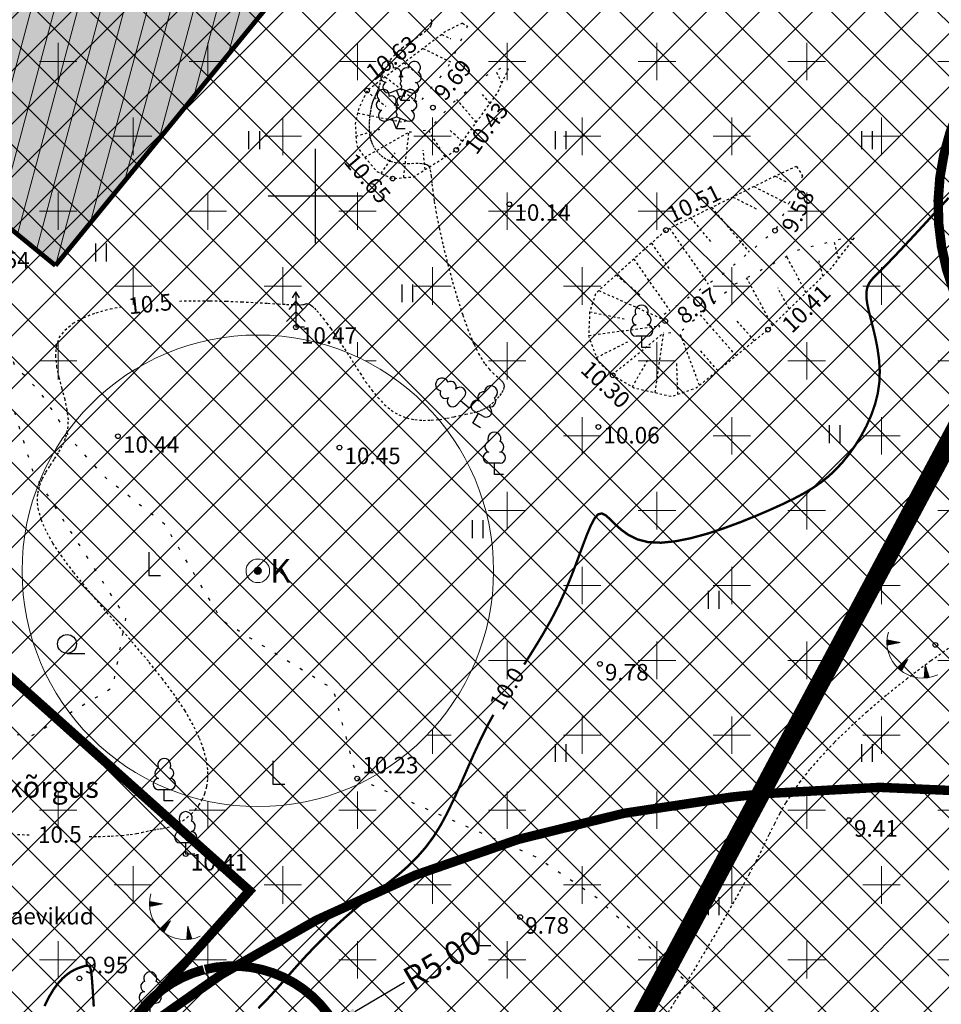
# Model space of a CAD drawing. Extents: x 394486 to 397091, y 6438646 to 6448514.
# Drawn here: x 395337 to 395377, y 6440016 to 6440057 of the extents above; entities that cross this region are included whole.
import ezdxf
from ezdxf.enums import TextEntityAlignment as Align

# ---------------------------------------------------------------- set-up
doc = ezdxf.new("R2010")
doc.units = 0
for name, pattern in [('DASHED', [0.75, 0.5, -0.25]), ('HIDDEN', [0.375, 0.25, -0.125]), ('ISOPOHI', [0.02001, 0.01, -1e-05, 0.01]), ('KOLVIK', [1.25, 0.25, -1]), ('NOLVAALL', [1.2, 0.2, -1]), ('NOLVAKRIIPS', [0.02001, 0.01, -1e-05, 0.01]), ('NOLVAPEAL', [0.02001, 0.01, -1e-05, 0.01]), ('VEEPIIR', [0.02001, 0.01, -1e-05, 0.01])]:
    doc.linetypes.add(name, pattern=pattern)
for name, color, linetype, lineweight in [('1-KITSENDUS PUHASTI', 34, 'FENCELINE2', 13), ('1-OLEV_PIIRANG_PUURKAEV', 146, 'FENCELINE2', 13), ('OLEV_PIIRANG_PÄRANDKULTUUR', 94, 'Continuous', 13), ('PLAN_EH_HOONED', 164, 'DASHED', 13), ('PLAN_EH_HOONESTUSALA_HATS', 31, 'Continuous', 13), ('PLAN_LIIKLUS_TEE', 250, 'Continuous', 13), ('PLAN_PIIRANGUD_LIIKLUS', 4, 'Continuous', 13), ('PLAN_PIIRANGUD_LK_PUURKAEV', 144, 'FENCELINE2', 13), ('PLAN_TV_MAAKÜTE', 42, 'Continuous', 13)]:
    doc.layers.add(name, color=color, linetype=linetype, lineweight=lineweight)
for name, color, linetype in [('HALJASTUS', 8, 'Continuous'), ('HORISONTAAL', 8, 'Continuous'), ('KORGUS', 8, 'Continuous'), ('PUU', 8, 'Continuous'), ('RELJEEF', 8, 'Continuous'), ('VKAEV', 5, 'Continuous'), ('VORK', 7, 'Continuous')]:
    doc.layers.add(name, color=color, linetype=linetype)
doc.layers.add('PLAN_LIIKLUS_TEED_HATS', color=7, linetype='Continuous', lineweight=13, true_color=0xdecfbf)
doc.styles.add('ARIAL', font='arial.ttf')
doc.styles.add('ITALIC', font='italic.shx')
doc.styles.add('ROMANS', font='romans.shx')
doc.linetypes.add('FENCELINE2', pattern='A,6.35,-2.54,[132,ltypeshp.shx,S=2.54,R=0,X=-2.54,Y=0],-2.54,25.4', length=36.83)
doc.dimstyles.get("Standard").update_dxf_attribs({"dimtxt": 1, "dimasz": 1, "dimexe": 0.18, "dimexo": 0.0625, "dimgap": 0.09, "dimtad": 0, "dimzin": 0, "dimdsep": 46, "dimtxsty": 'ARIAL', "dimcen": 0.09, "dimclrd": 256, "dimclrt": 256, "dimadec": 0, "dimazin": 0, "dimtfac": 1, "dimtofl": 0, "dimtmove": 0, "dimatfit": 3, "dimfxl": 1, "dimtolj": 1, "dimtzin": 0, "dimarcsym": 0})

# ---------------------------------------------------------------- blocks, each defined once
blk = doc.blocks.new('LEHTP1')
at = {"color": 0, "linetype": 'Continuous'}
for p, q in [((0.4799999999999969, 0.9500000000000028), (-0.4799999999999969, 0.9500000000000028)), ((0, 0), (0, 0.9500000000000028)), ((0.759999999999998, 0), (0, 0))]:
    blk.add_line(p, q, dxfattribs=at)
for centre, radius, start, end in [((-1.159043897149495e-09, 3.040000000704437), 0.5539404293070371, 332.5798988982388, 207.4201001198836), ((-0.3401035476007657, 2.345156728438894), 0.4651468350642171, 109.021735500605, 253.1415399157752), ((0.3401687613242368, 2.345155491845819), 0.4651267432251846, 286.850816263692, 70.98590916530911), ((-0.4749867724854871, 1.424986772487407), 0.4750132276980434, 90.00160104940193, 269.3952966062637), ((0.4749867724854872, 1.424986772487407), 0.4750132276980431, 270.6047033937363, 89.99839895059807)]:
    blk.add_arc(centre, radius, start, end, dxfattribs=at)
blk = doc.blocks.new('LEHTP2')
at = {"color": 0, "linetype": 'Continuous'}
for p, q in [((-0.8800000000000026, 0.6700000000000017), (0.00999999999999801, 1.02000000000001)), ((0, 0), (-0.3500000000000014, 0.8800000000000097)), ((0, 0), (0.3599999999999994, 0.8800000000000097)), ((0.00999999999999801, 1.02000000000001), (0.8900000000000006, 0.6600000000000108)), ((0.759999999999998, 0), (0, 0))]:
    blk.add_line(p, q, dxfattribs=at)
at = {"color": 0, "linetype": 'Continuous', "flags": 128}
blk.add_lwpolyline([(0.00999999999999801, 2.010000000000005), (-0.03000000000000114, 1.859999999999999), (-0.03000000000000114, 1.820000000000007), (-0.00999999999999801, 1.760000000000005), (0.03000000000000114, 1.689999999999998), (0.03999999999999915, 1.650000000000006), (0.00999999999999801, 1.579999999999998), (-0.03999999999999915, 1.480000000000004), (-0.04999999999999716, 1.430000000000007), (-0.03999999999999915, 1.400000000000006), (-0.02000000000000313, 1.340000000000003), (0.04999999999999716, 1.219999999999999), (0.06000000000000227, 1.180000000000007), (0.04999999999999716, 1.140000000000001), (0.02000000000000313, 1.070000000000007), (0.00999999999999801, 1.02000000000001)], dxfattribs=at)
at = {"color": 0, "linetype": 'Continuous'}
for centre, radius, start, end in [((-1.114234535917639, 2.828441514149318), 0.5115906566769365, 111.5026944444444, 232.5173111111112), ((-1.114234535917639, 2.828441514149318), 0.5115906566769365, 350.4855555555556, 111.5001722222222), ((-0.4449670321624317, 2.327271853146513), 0.4479855718571188, 308.5041205722178, 111.5724656192275), ((0.4813112670294946, 2.318196466943316), 0.4495786815208074, 67.70160367948246, 230.512620427374), ((1.157691525220869, 2.810934067592029), 0.5115906566769365, 67.61680277777778, 188.6314194444444), ((1.157691525220869, 2.810934067592029), 0.5115906566769365, 306.5996638888889, 67.61428055555562), ((-1.26186762734401, 2.005462442551587), 0.447985649795651, 111.4304087683571, 274.4986807986602), ((0.00803534522652427, 1.534750935211775), 0.4749999999999996, 66.76551666666667, 111.5014916666667), ((1.29262409124336, 1.985777549713249), 0.4479856538851524, 264.6182961800563, 67.6865650877853), ((-1.052630222588775, 1.116912984251982), 0.4749999999999996, 111.5014333333334, 291.5003611111111), ((1.069718040153383, 1.100558183193215), 0.4749999999999999, 247.6166138888889, 67.61554166666667)]:
    blk.add_arc(centre, radius, start, end, dxfattribs=at)
blk = doc.blocks.new('KUUSK1')
at = {"color": 0, "linetype": 'Continuous'}
for p, q in [((0, 3), (-0.3000000000001819, 2.5)), ((0.3000000000001819, 2.5), (0, 3)), ((0, 3), (0, 0)), ((0, 2.199999999999989), (-0.599999999999909, 1.5)), ((0.599999999999909, 1.5), (0, 2.199999999999989)), ((0, 1.300000000000011), (-0.8000000000001819, 0.5)), ((0.8000000000001819, 0.5), (0, 1.300000000000011)), ((0.7199999999997999, 0), (0, 0))]:
    blk.add_line(p, q, dxfattribs=at)
blk = doc.blocks.new('SAKAEV')
at = {"color": 0, "linetype": 'Continuous', "lineweight": 0}
for radius in [1, 0.3, 0.25, 0.2, 0.15, 0.1, 0.05000000000000002]:
    blk.add_circle((0, 0), radius, dxfattribs=at)
at = {"color": 0, "linetype": 'Continuous', "lineweight": 0, "style": 'ROMANS'}
blk.add_text('K', height=2, dxfattribs=at).set_placement((1.03209227512677, -1.011616395602188))
blk = doc.blocks.new('TQNGER')
at = {"color": 0, "linetype": 'Continuous', "lineweight": 0}
for p, q in [((-1.053621129810341, 2.309119135123691), (-0.8547427696929658, 2.46830578417034)), ((-1.053238143676903, 2.245381254771084), (-0.7902842591435141, 2.455855374267872)), ((-1.052633657218977, 2.373953961025976), (-0.9192012802424172, 2.480756194072808)), ((-1.051551522911247, 2.182686832482801), (-0.7258257485940631, 2.443404964365404)), ((-1.050200963072576, 2.439945574304929), (-0.9836597907918689, 2.493206603975277)), ((-1.048621253540991, 2.120987854112302), (-0.661367238044611, 2.430954554462936)), ((0.06679043012445618, 2.290308092652822), (-1.046367610200351, 2.505318861132174)), ((0.06679043012445618, 2.290308092652822), (-1.045393315331669, 2.071980850092716)), ((-1.024778582939932, 2.076027625364869), (-0.5969087274951601, 2.418504144560468)), ((-0.9187653208523046, 2.096838559961743), (-0.5324502169457083, 2.406053734658)), ((-0.812752058764678, 2.117649494558616), (-0.4679917063962565, 2.393603324755532)), ((-0.706738796677052, 2.13846042915549), (-0.4035331958468047, 2.381152914853063)), ((-0.6007255345894265, 2.159271363752363), (-0.3390746852973538, 2.368702504950595)), ((-0.4947122725018003, 2.180082298349237), (-0.2746161747479025, 2.356252095048127)), ((-0.3886990104141742, 2.20089323294611), (-0.2101576641984511, 2.343801685145659)), ((-0.2826857483265465, 2.221704167542984), (-0.1456991536489993, 2.331351275243191)), ((-0.1766724862389201, 2.242515102139857), (-0.08124064309954754, 2.318900865340722)), ((-0.07065922415129618, 2.263326036736731), (-0.01678213255009667, 2.306450455438255)), ((0.7306436531020215, 0.8499268037951602), (-0.1580940709215359, 0.1460122413663991)), ((0.7306436531020215, 0.8499268037951602), (0.1711329142235684, -0.1357542813334942)), ((-0.1110218458053037, 0.1004867886234885), (-0.1080285791578391, 0.1856660422291267)), ((-0.06256762666726046, 0.05562032373387077), (-0.0565653476269844, 0.2264269069083122)), ((-0.01404839614858433, 0.01260388476254498), (-0.005102116096129539, 0.2671877715874976)), ((0.03453248264366604, -0.02865823207595947), (0.04636111543472499, 0.3079486362666836)), ((0.08317200371604638, -0.06825156820109768), (0.09782434696557929, 0.3487095009458686)), ((0.1318674686764246, -0.1062529116357461), (0.1492875784964346, 0.3894703656250545)), ((0.1815036503536422, -0.1174843220065928), (0.2007508100272886, 0.4302312303042397)), ((0.234836167434475, -0.02352928297686357), (0.2522140415581435, 0.4709920949834254)), ((0.2881686845153073, 0.07042575605286527), (0.3036772730889984, 0.511752959662611)), ((0.3415012015961394, 0.1643807950825937), (0.3551405046198535, 0.5525138243417966)), ((0.3948337186769718, 0.2583358341123212), (0.4066037361507078, 0.5932746890209817)), ((0.448166235757804, 0.3522908731420497), (0.4580669676815621, 0.6340355537001672)), ((0.5014987528386361, 0.4462459121717782), (0.5095301992124168, 0.6747964183793524)), ((0.5548312699194693, 0.540200951201508), (0.5609934307432718, 0.7155572830585382)), ((0.608163787000302, 0.6341559902312364), (0.6124566622741265, 0.7563181477377239)), ((0.6614963040811326, 0.7281110292609632), (0.6639198938049804, 0.7970790124169094)), ((2.19513235363334, 0.4018989704678146), (2.110385495614741, -0.7286621394938817)), ((2.369597040173042, -0.1430754178634628), (2.169140413565883, 0.05515482797379567)), ((2.336657625184189, -0.04018274719423021), (2.174047763684857, 0.1206210803776335)), ((2.303718210195335, 0.06270992347500415), (2.178955113803831, 0.186087332781472)), ((2.270778795206482, 0.1656025941442369), (2.183862463922805, 0.2515535851853103)), ((2.237839380217629, 0.2684952648134673), (2.188769814041779, 0.3170198375891475)), ((2.19513235363334, 0.4018989704678146), (2.540699325293507, -0.6775466912485755)), ((2.175763176142187, -0.7249044655203563), (2.115159562257169, -0.664973948468423)), ((2.241592938697626, -0.7196839879690822), (2.120066912376143, -0.5995076960645846)), ((2.306106438763275, -0.7131618670580755), (2.124974262495117, -0.5340414436607468)), ((2.369371767981364, -0.7054054381666022), (2.129881612614091, -0.4685751912569085)), ((2.431449787640721, -0.6964748866247783), (2.134788962733065, -0.4031089388530711)), ((2.492395131134954, -0.6864242390379052), (2.139696312852039, -0.3376426864492321)), ((2.534294115117309, -0.6575387712096263), (2.144603662971013, -0.2721764340453947)), ((2.501354700128455, -0.5546461005403931), (2.149511013089987, -0.2067101816415564)), ((2.468415285139602, -0.4517534298711601), (2.154418363208961, -0.1412439292377181)), ((2.435475870150748, -0.3488607592019275), (2.159325713327935, -0.07577767683387981)), ((2.402536455161895, -0.2459680885326954), (2.164233063446909, -0.0103114244300424))]:
    blk.add_line(p, q, dxfattribs=at)
blk.add_arc((1.973543182798494, 2.295438572247747), 3.027195225507123, 163.4234095831915, 295.1745144793223, dxfattribs=at)
blk = doc.blocks.new('VKORIS')
at = {"color": 0, "linetype": 'Continuous'}
for p, q in [((-1.423576730799099e-13, 4.000355117866842), (-1.423576730799099e-13, -4.000355117867127)), ((-4.000355117866984, 0), (4.000355117866984, 0))]:
    blk.add_line(p, q, dxfattribs=at)
blk = doc.blocks.new('HARVIK')
at = {"color": 0, "linetype": 'Continuous'}
blk.add_line((0, -0.8000000000000114), (1.5, -0.8000000000000114), dxfattribs=at)
blk.add_circle((0, 0), 0.8, dxfattribs=at)
blk = doc.blocks.new('HEIN')
at = {"color": 0, "linetype": 'Continuous'}
for p, q in [((-0.4550559781346237, 0.7611157096907846), (-0.4550559781346237, -0.7611157096907846)), ((0.4550559781346237, 0.7611157096907846), (0.4550559781346237, -0.7611157096907846))]:
    blk.add_line(p, q, dxfattribs=at)
blk = doc.blocks.new('RAIESM')
at = {"color": 0, "linetype": 'Continuous', "flags": 128}
for points in [[(0, 2), (0, 0)], [(0, 0), (1, 0)]]:
    blk.add_lwpolyline(points, dxfattribs=at)
blk = doc.blocks.new('*D39')
at = {"layer": '1-KITSENDUS PUHASTI', "lineweight": -2, "ltscale": 0.5, "transparency": 16777216}
blk.add_line((395353.780002044, 6440016.635807688), (395351.6844618875, 6440015.396099999), dxfattribs=at)
at = {"layer": '1-KITSENDUS PUHASTI', "color": 0, "lineweight": -2, "ltscale": 0.5, "transparency": 16777216}
for p, q in [((395346.4304510774, 6440012.341105377), (395346.6104510771, 6440012.341105377)), ((395346.5204510773, 6440012.251105378), (395346.5204510773, 6440012.431105378))]:
    blk.add_line(p, q, dxfattribs=at)
at = {"layer": '1-KITSENDUS PUHASTI', "ltscale": 0.5, "transparency": 16777216}
blk.add_solid([(395351.5996009251, 6440015.539544744), (395351.7693228493, 6440015.252655254), (395350.8237934168, 6440014.886934226)], dxfattribs=at)
at = {"layer": 'Defpoints', "color": 0, "ltscale": 0.5, "transparency": 16777216}
for p in [(395350.8237934168, 6440014.886934226), (395346.5204510773, 6440012.341105377)]:
    blk.add_point(p, dxfattribs=at)
at = {"layer": '1-KITSENDUS PUHASTI', "ltscale": 0.5, "transparency": 16777216, "insert": (395355.3856477654, 6440017.585697072), "char_height": 1, "attachment_point": 5, "rotation": 30.608278195127223, "style": 'ARIAL'}
blk.add_mtext('\\A1;R5.00', dxfattribs=at)

msp = doc.modelspace()

# ---------------------------------------------------------------- hatches: boundary and pattern name
at = {"layer": 'PLAN_EH_HOONESTUSALA_HATS', "ltscale": 0.5}
h = msp.add_hatch(dxfattribs=at)
h.set_pattern_fill('ANSI37', color=256, scale=0.5)
h.set_pattern_definition([(45, (0, 0), (-1.122532015133644, 1.122532015133644), []), (135, (0, 0), (-1.122532015133644, -1.122532015133644), [])])
h.paths.add_polyline_path([(395294.6038373105, 6439960.237181421), (395356.6871737891, 6439922.178122535), (395381.709364159, 6439950.430830001), (395412.1890485917, 6439984.845627235), (395434.3044297319, 6440009.816238705), (395431.2388486346, 6440042.182149958), (395439.3244173255, 6440055.439967205), (395390.4879112798, 6440115.21747651), (395335.1910448549, 6440062.163240823), (395306.0810037943, 6440027.026763391)])
at = {"layer": 'PLAN_LIIKLUS_TEED_HATS', "ltscale": 0.5}
h = msp.add_hatch(color=256, dxfattribs=at)
h.dxf.hatch_style = 1
h.paths.add_polyline_path([(395338.5693512096, 6440065.482894406, 0.2471876970088923), (395334.0046235115, 6440066.41576741, -0.2594653261168826), (395329.2648232994, 6440067.498914591), (395328.3327591008, 6440068.2831038, -0.1647329649736624), (395325.039871986, 6440073.788742339), (395324.9232050411, 6440074.168366143, 0.1498469817242226), (395320.1242047526, 6440081.536743075), (395318.0732318469, 6440083.304862372, -0.01218777615151788), (395317.8915701465, 6440083.467337397), (395314.86958774, 6440079.465704864), (395316.9183259888, 6440077.69977274, -0.1482576169403137), (395320.1523207761, 6440072.734302596, 0.1647403535490288), (395325.0919800965, 6440064.475565019), (395326.1801191545, 6440063.54926506, -0.2522633887701677), (395327.9039280255, 6440059.130165427, 0.2571629740002004), (395329.6983865884, 6440054.652105576), (395338.9819198716, 6440047.048421615), (395347.8528844928, 6440057.879210445)])
at = {"layer": 'PLAN_PIIRANGUD_LIIKLUS', "ltscale": 0.5}
h = msp.add_hatch(dxfattribs=at)
h.set_pattern_fill('ANSI31', color=256, scale=0.3, angle=30)
h.set_pattern_definition([(74.99999999999999, (0, 0), (-0.9200443495403374, 0.2465251404601512), [])])
h.paths.add_polyline_path([(395329.2648232994, 6440067.498914591), (395328.3327591008, 6440068.2831038, -0.1647329649736731), (395325.039871986, 6440073.788742339), (395324.9232050411, 6440074.168366143, 0.1498469817242272), (395320.1242047526, 6440081.536743075), (395318.0732318469, 6440083.304862372, -0.01218777609859286), (395317.8915701472, 6440083.467337396), (395314.71739712, 6440079.590212066, -0.00982890914868692), (395314.8695327966, 6440079.465752223), (395316.9183259888, 6440077.69977274, -0.1482576169403106), (395320.1523207761, 6440072.734302596, 0.1647403535446796), (395325.0919800963, 6440064.475565019), (395326.1801191545, 6440063.54926506, -0.2298769923665409), (395327.9377218085, 6440059.551811447), (395328.4244654795, 6440056.225131072, 0.1022672479817332), (395329.6983865884, 6440054.652105576), (395338.9819198716, 6440047.048421615), (395347.8528844928, 6440057.879210445), (395338.56935121, 6440065.482894406), (395332.5974530866, 6440066.216790613, -0.1846231310119067)])
at = {"layer": 'PLAN_TV_MAAKÜTE', "ltscale": 0.5}
h = msp.add_hatch(dxfattribs=at)
h.set_pattern_fill('CROSS', color=43, scale=0.5)
h.set_pattern_definition([(0, (0, 0), (3.175, 3.175), [1.5875, -4.7625]), (90, (0.79375, -0.79375), (-3.175, 3.175), [1.5875, -4.7625])])
h.paths.add_polyline_path([(395433.2583422638, 6440020.860661633), (395430.0818092521, 6440017.292115734), (395422.7594836434, 6440014.008983046), (395413.7474951514, 6440012.602073855), (395405.6059390538, 6440014.776839142), (395395.526, 6440015.208), (395389.5765708153, 6440012.132346055), (395383.982, 6440006.449), (395378.129, 6439992.249), (395376.9958548174, 6439989.276739279), (395376.784, 6439987.169), (395379.676, 6439978.283), (395381.5084192195, 6439974.674655178), (395381.268, 6439972.132), (395380.8473255893, 6439970.890989476), (395379.1612876196, 6439969.828933266), (395376.0456743222, 6439969.206419882), (395374.613, 6439969.364), (395372.6373492462, 6439970.121892902), (395370.815, 6439970.31), (395359.913, 6439962.013), (395355.184749279, 6439957.513050755), (395328.8280719997, 6439953.987485016), (395303.863801479, 6439905.813501526), (395295.0808964719, 6439911.197701503), (395293.832967388, 6439920.957137742), (395289.1697747075, 6439928.72619212), (395306.0810037943, 6440027.026763391), (395340.434522451, 6440067.397930573), (395354.56, 6440072.018), (395354.8739129319, 6440073.750213435), (395353.9340382795, 6440080.146089669), (395363.015, 6440087.108), (395370.269, 6440091.956), (395375.2223658055, 6440093.168041222), (395380.864, 6440092.844), (395384.6358134862, 6440091.777464996), (395394.5605098186, 6440087.229999495), (395403.656217626, 6440083.417589581), (395411.9695428596, 6440082.733297328), (395416.3983505944, 6440083.502236158), (395439.3244173255, 6440055.439967205), (395431.2388486346, 6440042.182149958)])
edge = h.paths.add_edge_path(flags=16)
edge.add_arc((395347.5651807495, 6440034.10059732), 10, 0, 360)
edge = h.paths.add_edge_path(flags=16)
edge.add_arc((395386.419600746, 6440049.545935712), 9.999999960695405, 82.91065797948413, 442.8359364861325)

# ---------------------------------------------------------------- linework, layer by layer
at = {"layer": '1-KITSENDUS PUHASTI', "ltscale": 0.3, "const_width": 0.4, "flags": 128}
msp.add_lwpolyline([(395367.6551736166, 6440024.504685179), (395369.0476702405, 6440024.649437221, -0.4142135622986682), (395423.9494082932, 6439980.087130755), (395424.3836644206, 6439975.909640884, -0.4142135624340219), (395379.8213579474, 6439921.007902819), (395378.4288613199, 6439920.863150776, -0.4142135622991329), (395323.5271232667, 6439965.425457243), (395323.0928671398, 6439969.602947112, -0.4142135624424732), (395367.6551736168, 6440024.504685178)], format="xyb", dxfattribs=at)
at = {"layer": '1-KITSENDUS PUHASTI', "ltscale": 0.2, "const_width": 0.4}
msp.add_lwpolyline([(395345.2747158387, 6440017.1834337, 382.8023453894946), (395345.3253815429, 6440017.196186085)], format="xyb", dxfattribs=at)
at = {"layer": '1-OLEV_PIIRANG_PUURKAEV', "ltscale": 0.2}
msp.add_circle((395347.5651807495, 6440034.10059732), 10, dxfattribs=at)
at = {"layer": 'HALJASTUS', "linetype": 'KOLVIK', "ltscale": 0.5, "flags": 128}
msp.add_lwpolyline([(395322.9874370369, 6440041.194595227), (395318.7208364674, 6440036.559018656), (395317.6057224004, 6440033.649269949), (395316.7380086912, 6440030.411207974), (395317.9555, 6440024.533), (395321.4467715455, 6440021.249034911), (395329.0042634284, 6440016.006153182), (395333.6622774914, 6440013.035414291), (395343.5723383446, 6440010.064468652), (395348.244, 6440007.241), (395349.0223960439, 6440002.778725835), (395352.3690975876, 6439995.719163568), (395354.0496981868, 6439992.110198568), (395355.8467491375, 6439988.76628244), (395358.0162599676, 6439987.961211993), (395361.0530313927, 6439989.447305052), (395369.2956319588, 6439995.949685794), (395370.364, 6439999.369), (395375.1883822398, 6440001.660021113), (395373.7017145219, 6440009.228386248), (395368.37, 6440014.19), (395361.9755719212, 6440020.212615253), (395359.3787743925, 6440021.955280582), (395351.78, 6440025.29), (395350.7709637744, 6440029.07666002), (395346.0522324074, 6440031.982894038), (395343.6253527069, 6440036.059726122), (395341.1182717916, 6440038.043250997), (395339.758476052, 6440039.5353397), (395338.3452128358, 6440041.667101737), (395337.2513951365, 6440042.812890236), (395336.9582302437, 6440043.745523206), (395335.7316500814, 6440044.491670931), (395331.8591168, 6440044.347490299)], dxfattribs=at)
msp.add_lwpolyline([(395328.0740199584, 6440038.836330152), (395330.3173884045, 6440041.922640277), (395333.185601344, 6440042.694217808), (395336.8259208948, 6440042.179832787), (395338.0393607451, 6440038.248343416), (395341.9592517624, 6440032.112317279), (395341.3955776871, 6440029.137856952), (395337.9333320203, 6440027.07680218), (395334.0193314876, 6440027.555833568), (395328.9005002746, 6440031.43625658), (395327.3096162888, 6440035.508333497), (395327.4976586853, 6440037.486689712)], close=True, dxfattribs=at)
at = {"layer": 'HORISONTAAL', "linetype": 'ISOPOHI'}
for points in [[(395344.2411715189, 6440045.542673304), (395344.8217931383, 6440045.554892545), (395345.5367570326, 6440045.551698494), (395346.2239727757, 6440045.534572631), (395346.8699597138, 6440045.508123943), (395347.4612371926, 6440045.476961419), (395347.9843245578, 6440045.445694045), (395348.4257411554, 6440045.41893081), (395348.7762923721, 6440045.400304548), (395349.0439277589, 6440045.389543478), (395349.2408829078, 6440045.385399677), (395349.3793934107, 6440045.386625212), (395349.4716948595, 6440045.391972151), (395349.5300228462, 6440045.400192566), (395349.5666129628, 6440045.410038527), (395349.5937008011, 6440045.420262105), (395349.6218238163, 6440045.42914722), (395349.6547269162, 6440045.433105209), (395349.6944568717, 6440045.428079261), (395349.7430604536, 6440045.410012562), (395349.802584433, 6440045.3748483), (395349.8750755807, 6440045.318529665), (395349.9625806676, 6440045.236999842), (395350.0671464647, 6440045.12620202), (395350.1902156328, 6440044.983028403), (395350.3308143939, 6440044.808167257), (395350.4873648596, 6440044.603255863), (395350.6582891414, 6440044.369931501), (395350.8420093514, 6440044.109831453), (395351.036947601, 6440043.824592999), (395351.2415260022, 6440043.515853421), (395351.4541666667, 6440043.185249999), (395351.6738494018, 6440042.835920914), (395351.9017847977, 6440042.477007944), (395352.1397411402, 6440042.119153765), (395352.389486715, 6440041.773001056), (395352.6527898079, 6440041.449192493), (395352.9314187047, 6440041.158370753), (395353.2271416912, 6440040.911178514), (395353.5417270532, 6440040.718258454), (395353.8753873171, 6440040.586901032), (395354.2221119725, 6440040.510987848), (395354.5743347498, 6440040.481048285), (395354.9244893791, 6440040.487611723), (395355.2650095908, 6440040.521207549), (395355.5883291152, 6440040.572365141), (395355.8868816825, 6440040.631613885), (395356.1531010231, 6440040.689483163), (395356.3816811361, 6440040.73870102), (395356.5763570972, 6440040.780790166), (395356.7431242508, 6440040.819471967), (395356.8879779412, 6440040.858467798), (395357.016913513, 6440040.901499026), (395357.1359263107, 6440040.952287022), (395357.2510116788, 6440041.014553157), (395357.3681649616, 6440041.092018803), (395357.4912655866, 6440041.187040813), (395357.6157293131, 6440041.296517979), (395357.7348559827, 6440041.415984577), (395357.8419454378, 6440041.540974882), (395357.9302975202, 6440041.667023172), (395357.9932120722, 6440041.789663718), (395358.0239889356, 6440041.9044308), (395358.0159279525, 6440042.006858692), (395357.9642719903, 6440042.096111722), (395357.8720360178, 6440042.185874433), (395357.7441780287, 6440042.293461423), (395357.5856560172, 6440042.436187285), (395357.4014279773, 6440042.631366614), (395357.1964519031, 6440042.896314007), (395356.9756857884, 6440043.24834406), (395356.7440876273, 6440043.704771369), (395356.5067109005, 6440044.27525556), (395356.2689910352, 6440044.938836389), (395356.0364589454, 6440045.666898649), (395355.8146455449, 6440046.430827127), (395355.6090817477, 6440047.202006611), (395355.4252984677, 6440047.951821891), (395355.2688266187, 6440048.651657756), (395355.1451971148, 6440049.272898997), (395355.057506023, 6440049.793435824), (395354.999110023, 6440050.217180148), (395354.9609309474, 6440050.554549303), (395354.9338906295, 6440050.815960621), (395354.9089109018, 6440051.011831437), (395354.8769135972, 6440051.152579084), (395354.8288205487, 6440051.248620897), (395354.7555535889, 6440051.310374207), (395354.6505404943, 6440051.347417697), (395354.5172328144, 6440051.365975447), (395354.3615880425, 6440051.371432885), (395354.1895636715, 6440051.369175434), (395354.0071171946, 6440051.364588526), (395353.820206105, 6440051.363057586), (395353.6347878957, 6440051.369968042), (395353.4568200597, 6440051.390705321), (395353.2912599504, 6440051.429389607), (395353.1390643613, 6440051.485080107), (395353.000189946, 6440051.555570784), (395352.8745933582, 6440051.638655603), (395352.7622312516, 6440051.732128526), (395352.6630602799, 6440051.833783518), (395352.5770370967, 6440051.94141454), (395352.5041183556, 6440052.052815557), (395352.44409186, 6440052.166187119), (395352.3960700119, 6440052.281356107), (395352.3589963629, 6440052.398555989), (395352.3318144645, 6440052.518020238), (395352.3134678684, 6440052.639982318), (395352.302900126, 6440052.7646757), (395352.2990547892, 6440052.892333853), (395352.3008754095, 6440053.023190244), (395352.30740548, 6440053.15704022), (395352.3180882604, 6440053.291926634), (395352.332466952, 6440053.425454221), (395352.3500847562, 6440053.555227709), (395352.3704848741, 6440053.678851834), (395352.3932105069, 6440053.793931325), (395352.4178048561, 6440053.898070917), (395352.4438111229, 6440053.988875338), (395352.4708707724, 6440054.065187447), (395352.4990183255, 6440054.130802595), (395352.528386567, 6440054.190754261), (395352.5591082815, 6440054.25007592), (395352.5913162537, 6440054.313801049), (395352.6251432684, 6440054.386963125), (395352.6607221102, 6440054.474595625), (395352.6981855641, 6440054.581732026), (395352.7381607089, 6440054.711841009), (395352.7832518009, 6440054.862132072), (395352.8365573909, 6440055.028249917), (395352.9011760296, 6440055.205839249), (395352.9802062677, 6440055.390544771), (395353.0767466558, 6440055.578011185), (395353.1938957446, 6440055.763883193), (395353.3347520847, 6440055.9438055), (395353.5005946044, 6440056.114204223), (395353.6854237412, 6440056.274631145), (395353.8814203102, 6440056.425419466), (395354.0807651265, 6440056.566902383), (395354.2756390052, 6440056.699413095), (395354.4582227613, 6440056.8232848), (395354.6206972099, 6440056.938850697), (395354.7552431662, 6440057.046443987), (395354.8555004052, 6440057.146471828), (395354.920944542, 6440057.239637244), (395354.9525101516, 6440057.326717217), (395354.9511318093, 6440057.408488733), (395354.9177440901, 6440057.485728777)], [(395340.4185104343, 6440022.832147875), (395340.7903975648, 6440022.83330261), (395341.3462701287, 6440022.850887583), (395341.7924913953, 6440022.880436946), (395342.1463816492, 6440022.918450385), (395342.4252611756, 6440022.961427593), (395342.646450259, 6440023.005868255), (395342.8272691844, 6440023.048272061), (395342.9850382367, 6440023.085138701), (395343.1345379145, 6440023.114216976), (395343.2803895736, 6440023.138252139), (395343.4246747831, 6440023.161238554), (395343.5694751128, 6440023.187170587), (395343.716872132, 6440023.2200426), (395343.8689474103, 6440023.263848961), (395344.027782517, 6440023.322584036), (395344.1954590218, 6440023.400242184), (395344.3726849564, 6440023.500381072), (395344.5546742019, 6440023.624811541), (395344.7352671018, 6440023.774907733), (395344.9083039993, 6440023.952043786), (395345.0676252381, 6440024.15759384), (395345.2070711614, 6440024.392932038), (395345.3204821127, 6440024.659432516), (395345.4016984352, 6440024.958469416), (395345.4443517109, 6440025.291665047), (395345.441238474, 6440025.661634396), (395345.3849464973, 6440026.071240615), (395345.2680635534, 6440026.523346863), (395345.083177415, 6440027.02081629), (395344.8228758547, 6440027.566512056), (395344.4797466453, 6440028.163297313), (395344.0463775594, 6440028.814035217), (395343.5208665489, 6440029.518433481), (395342.9233522826, 6440030.26357805), (395342.2794836084, 6440031.033399428), (395341.6149093744, 6440031.811828121), (395340.9552784285, 6440032.58279463), (395340.3262396188, 6440033.330229462), (395339.7534417931, 6440034.03806312), (395339.2625337996, 6440034.690226107), (395338.8734303407, 6440035.274603673), (395338.5831095379, 6440035.794900049), (395338.3828153669, 6440036.25877421), (395338.2637918038, 6440036.673885129), (395338.2172828245, 6440037.047891784), (395338.2345324049, 6440037.388453147), (395338.3067845208, 6440037.703228197), (395338.4252831482, 6440037.999875908), (395338.5803821805, 6440038.285782085), (395338.75887518, 6440038.567239857), (395338.9466656265, 6440038.850269186), (395339.1296569999, 6440039.140890031), (395339.2937527799, 6440039.445122354), (395339.4248564463, 6440039.768986112), (395339.5088714789, 6440040.118501268), (395339.5317013575, 6440040.499687783), (395339.4857421707, 6440040.915768847), (395339.3893604423, 6440041.358780574), (395339.2674153048, 6440041.817962314), (395339.144765891, 6440042.282553411), (395339.0462713333, 6440042.741793212), (395338.9967907644, 6440043.184921068), (395339.0211833168, 6440043.601176322), (395339.1443081233, 6440043.97979832), (395339.3845707614, 6440044.312249751), (395339.7345625891, 6440044.598886668), (395340.1804214096, 6440044.84228846), (395340.7082850261, 6440045.045034519), (395341.3042912416, 6440045.209704236), (395341.759902022, 6440045.300206646)], [(395377.1813531532, 6440031.030711711), (395376.1133133376, 6440030.280949148), (395375.1281363177, 6440029.543251407), (395374.2260580307, 6440028.823054089), (395373.4073144144, 6440028.125792793), (395372.6721414063, 6440027.456903119), (395372.0207749438, 6440026.821820665), (395371.4534509643, 6440026.225981032), (395370.9704054054, 6440025.67481982), (395370.5690572836, 6440025.17049769), (395370.2355579303, 6440024.702075557), (395369.9532417562, 6440024.255339392), (395369.705443172, 6440023.816075176), (395369.4754965878, 6440023.370068878), (395369.2467364145, 6440022.903106477), (395369.0024970625, 6440022.400973946), (395368.7261129422, 6440021.849457263), (395368.4052932815, 6440021.239122822), (395368.0452465761, 6440020.579658712), (395367.655556139, 6440019.885533445), (395367.2458052831, 6440019.17121553), (395366.8255773215, 6440018.45117348), (395366.404455567, 6440017.739875801), (395365.9920233325, 6440017.051791008), (395365.597863931, 6440016.401387607), (395365.2288198117, 6440015.798958271), (395364.8807699673, 6440015.238092297)], [(395337.3679716893, 6440022.921337731), (395337.9205060352, 6440022.897334784)]]:
    msp.add_lwpolyline(points, dxfattribs=at)
at = {"layer": 'HORISONTAAL', "linetype": 'ISOPOHI', "const_width": 0.1}
for points in [[(395358.8618546892, 6440030.127558172), (395358.8809201344, 6440030.157485656), (395359.2718080743, 6440030.776669994), (395359.6506310105, 6440031.398843103), (395360.0088065918, 6440032.026862311), (395360.3377524667, 6440032.663584943), (395360.6310606013, 6440033.308120933), (395360.89102023, 6440033.944590661), (395361.1220949045, 6440034.553367104), (395361.3287481766, 6440035.114823249), (395361.5154435981, 6440035.609332081), (395361.6866447206, 6440036.017266583), (395361.8468150957, 6440036.318999738), (395362.0004182754, 6440036.49490453), (395362.1530738181, 6440036.533752077), (395362.3150253096, 6440036.457906035), (395362.4976723428, 6440036.298128191), (395362.7124145103, 6440036.085180335), (395362.9706514048, 6440035.849824254), (395363.2837826191, 6440035.622821741), (395363.6632077458, 6440035.43493458), (395364.1203263777, 6440035.316924564), (395364.6613290072, 6440035.291934979), (395365.2715697251, 6440035.352635124), (395365.9311935217, 6440035.484075796), (395366.6203453873, 6440035.671307792), (395367.3191703125, 6440035.899381909), (395368.0078132878, 6440036.153348942), (395368.6664193035, 6440036.418259692), (395369.2751333498, 6440036.679164954), (395369.8187765444, 6440036.924770612), (395370.3008745127, 6440037.158402889), (395370.7296290072, 6440037.387043092), (395371.1132417805, 6440037.617672532), (395371.4599145849, 6440037.857272513), (395371.7778491732, 6440038.112824348), (395372.0752472975, 6440038.391309344), (395372.3603107107, 6440038.699708809), (395372.6387962582, 6440039.043093744), (395372.9066811584, 6440039.418893907), (395373.1574977231, 6440039.822628756), (395373.3847782635, 6440040.249817743), (395373.5820550916, 6440040.695980321), (395373.7428605186, 6440041.15663594), (395373.8607268562, 6440041.627304059), (395373.9291864159, 6440042.103504126), (395373.9446942738, 6440042.580422789), (395373.915396563, 6440043.051915453), (395373.8523621813, 6440043.51150472), (395373.7666600263, 6440043.952713188), (395373.6693589955, 6440044.369063456), (395373.5715279868, 6440044.754078123), (395373.4842358977, 6440045.101279788), (395373.4185516259, 6440045.40419105), (395373.3832117249, 6440045.65867791), (395373.3776233718, 6440045.869979978), (395373.3988613999, 6440046.045680259), (395373.444000642, 6440046.193361766), (395373.5101159315, 6440046.320607507), (395373.5942821011, 6440046.43500049), (395373.6935739841, 6440046.544123727), (395373.8050664137, 6440046.655560224), (395373.9277900903, 6440046.777283666), (395374.0685991856, 6440046.918830427), (395374.2363037387, 6440047.090127558), (395374.4397137887, 6440047.301102105), (395374.6876393748, 6440047.561681115), (395374.988890536, 6440047.881791643), (395375.3522773116, 6440048.27136073), (395375.7866097406, 6440048.740315431), (395376.2965895176, 6440049.29394189), (395376.870484958, 6440049.918962655)], [(395347.5931365622, 6440015.55089013), (395347.8830641449, 6440015.845786851), (395348.163794307, 6440016.146794879), (395348.4395988089, 6440016.453625891), (395348.7147494116, 6440016.765991561), (395348.9935178756, 6440017.083603562), (395349.2801759618, 6440017.406173571), (395349.5782614123, 6440017.733178548), (395349.8883758963, 6440018.063156597), (395350.2103870646, 6440018.394411117), (395350.5441625676, 6440018.725245497), (395350.8895700563, 6440019.053963131), (395351.2464771813, 6440019.378867414), (395351.6147515932, 6440019.698261737), (395351.9942609428, 6440020.010449495), (395352.3841075189, 6440020.315279833), (395352.7803321628, 6440020.6187849), (395353.1782103539, 6440020.928542602), (395353.5730175716, 6440021.25213084), (395353.9600292952, 6440021.597127519), (395354.3345210044, 6440021.97111054), (395354.6917681783, 6440022.381657806), (395355.0270462963, 6440022.836347222), (395355.3376170149, 6440023.340180834), (395355.6286866984, 6440023.887857258), (395355.9074478878, 6440024.471499256), (395356.1810931244, 6440025.083229589), (395356.4568149492, 6440025.715171018), (395356.7418059036, 6440026.359446303), (395357.0432585285, 6440027.008178207), (395357.3683653654, 6440027.653489489), (395357.557904617, 6440027.994562788)], [(395338.5134101363, 6440015.642071693), (395338.7086538461, 6440016.029038462), (395338.902982405, 6440016.350300691), (395339.0951573169, 6440016.609761291), (395339.2824480119, 6440016.814849409), (395339.46212392, 6440016.972994182), (395339.6314544712, 6440017.091624754), (395339.7877090955, 6440017.178170268), (395339.9281572227, 6440017.240059865), (395340.0500682832, 6440017.284722686), (395340.1515617147, 6440017.318277084), (395340.234156987, 6440017.341598247), (395340.3002235778, 6440017.354250574), (395340.3521309651, 6440017.355798461), (395340.3922486265, 6440017.345806308), (395340.4229460398, 6440017.32383851), (395340.4465926827, 6440017.289459467), (395340.465558033, 6440017.242233577), (395340.4819657027, 6440017.180304639), (395340.4969558413, 6440017.096134069), (395340.5114227324, 6440016.980762686), (395340.5262606597, 6440016.825231305), (395340.5423639069, 6440016.620580747), (395340.5606267576, 6440016.357851827), (395340.5819434954, 6440016.028085365), (395340.607208404, 6440015.622322177)]]:
    msp.add_lwpolyline(points, dxfattribs=at)
at = {"layer": 'KORGUS', "linetype": 'Continuous', "ltscale": 0.5}
for centre in [(395352.2, 6440054.464), (395354.992, 6440053.743), (395355.983, 6440051.95), (395353.282, 6440050.736), (395358.234, 6440049.644), (395364.877, 6440048.547), (395369.504, 6440048.526), (395349.179, 6440044.43), (395364.847, 6440044.69), (395369.207, 6440044.328), (395362.618, 6440042.391), (395362.011, 6440040.2), (395341.632, 6440039.807), (395351.027, 6440039.327), (395376.304, 6440030.960750001), (395362.073, 6440030.15), (395351.78, 6440025.29), (395372.637, 6440023.5255), (395344.51, 6440022.09), (395358.693, 6440019.413), (395339.997, 6440016.814)]:
    msp.add_circle(centre, 0.1, dxfattribs=at)
at = {"layer": 'OLEV_PIIRANG_PÄRANDKULTUUR', "color": 32, "linetype": 'HIDDEN', "ltscale": 10, "const_width": 0.8, "flags": 128}
msp.add_lwpolyline([(395412.4288628398, 6440106.107638024), (395296.5087239105, 6439889.166728399)], dxfattribs=at)
at = {"layer": 'PLAN_EH_HOONED', "ltscale": 3, "const_width": 0.4, "flags": 128}
msp.add_lwpolyline([(395339.1292737684, 6440011.48008308), (395347.213056292, 6440020.529192733), (395332.8398520499, 6440033.369114196), (395324.7560695264, 6440024.320004543), (395339.1292737686, 6440011.48008308)], dxfattribs=at)
at = {"layer": 'PLAN_LIIKLUS_TEE', "ltscale": 0.5, "const_width": 0.2, "flags": 128}
for points in [[(395347.8528844928, 6440057.879210445), (395338.9819198716, 6440047.048421615)], [(395329.6983865888, 6440054.652105575), (395338.9819198715, 6440047.048421615)]]:
    msp.add_lwpolyline(points, dxfattribs=at)
at = {"layer": 'PLAN_PIIRANGUD_LK_PUURKAEV', "ltscale": 0.2, "const_width": 0.4, "flags": 128}
msp.add_lwpolyline([(395387.6537695827, 6440059.4694848, 3067.164474999614), (395387.6667101879, 6440059.467866837)], format="xyb", dxfattribs=at)
at = {"layer": 'RELJEEF', "linetype": 'NOLVAKRIIPS', "ltscale": 0.5}
for p, q in [((395356.2482083262, 6440057.321111476), (395356.4652500321, 6440057.197270388)), ((395355.3701240362, 6440056.850317706), (395355.7480429838, 6440056.669408327)), ((395354.5711807063, 6440056.248911391), (395355.7427934899, 6440055.688061655)), ((395353.7722373765, 6440055.647505077), (395354.374370235, 6440055.148086596)), ((395357.9203724769, 6440054.782296977), (395357.6588550842, 6440055.311585924)), ((395352.9732940466, 6440055.046098761), (395354.3949998083, 6440053.930944935)), ((395352.1862615051, 6440054.434984123), (395352.9923592265, 6440053.802699313)), ((395356.8284861126, 6440053.115281378), (395356.0055537588, 6440054.091805678)), ((395357.4157528165, 6440053.924674866), (395357.0817729689, 6440054.320988651)), ((395351.800519561, 6440053.516754162), (395353.7569864081, 6440053.117543855)), ((395351.7274933418, 6440052.528900161), (395352.7422398749, 6440052.823222008)), ((395355.5095825181, 6440051.650307928), (395354.8041333439, 6440052.797707188)), ((395356.2412194087, 6440052.30588789), (395355.7226020666, 6440052.773520563)), ((395352.1021710712, 6440051.641273987), (395353.9799185987, 6440052.710460211)), ((395353.75416759, 6440050.775683532), (395353.9799185987, 6440052.710460211)), ((395354.6646513236, 6440051.115432918), (395354.5773724734, 6440051.939948767)), ((395352.8007036727, 6440050.948617803), (395353.3903111357, 6440051.829539007)), ((395370.4207145384, 6440051.25372514), (395370.6735522667, 6440050.840232358)), ((395369.511846297, 6440050.836641791), (395369.9738062188, 6440050.603179377)), ((395368.614398956, 6440050.395597112), (395370.0756403976, 6440049.657124057)), ((395367.7180516059, 6440049.952244625), (395368.7164305082, 6440049.447690144)), ((395366.8217042558, 6440049.508892138), (395368.4107111432, 6440047.610761043)), ((395365.9253569057, 6440049.065539651), (395366.7954180101, 6440048.026217512)), ((395365.0290095555, 6440048.622187164), (395366.6663361057, 6440046.257283028)), ((395372.8085107898, 6440048.136087085), (395372.7000477505, 6440048.192583462)), ((395364.2593982992, 6440047.99188506), (395365.0552539775, 6440046.842375584)), ((395372.2019867072, 6440047.34102197), (395372.0080815892, 6440048.100006692)), ((395363.5156692396, 6440047.323403881), (395365.0355108467, 6440045.128191385)), ((395370.820295162, 6440045.900294291), (395369.9915772315, 6440047.439585307)), ((395371.5364436112, 6440046.598242282), (395371.3708111863, 6440047.246561838)), ((395362.7719401799, 6440046.654922702), (395363.7790897681, 6440045.805266267)), ((395369.3879982638, 6440044.504398308), (395368.2984998956, 6440046.528072453)), ((395370.1041467129, 6440045.202346299), (395369.6245926382, 6440046.093087589)), ((395362.0282111203, 6440045.986441525), (395364.7106004753, 6440044.786521168)), ((395361.6419740165, 6440045.084467242), (395363.1083045187, 6440044.783520665)), ((395367.8501823151, 6440043.227105536), (395366.3246439344, 6440044.970045105)), ((395361.5995532033, 6440044.085854204), (395364.5746350209, 6440044.482574089)), ((395368.6267218669, 6440043.857174043), (395367.8516591042, 6440044.74268933)), ((395362.5919528326, 6440042.415453009), (395364.7812550999, 6440044.190854932)), ((395364.4152896997, 6440041.655703441), (395364.7812550999, 6440044.190854932)), ((395366.2971032115, 6440041.96696852), (395365.4622857553, 6440044.215251006)), ((395361.9321920828, 6440043.145923612), (395363.2534135518, 6440043.814248851)), ((395367.0736427633, 6440042.597037028), (395366.3231671451, 6440043.45446131)), ((395363.4510748611, 6440041.905398238), (395364.1161649805, 6440043.048126586)), ((395365.3817879714, 6440041.586229753), (395365.3348111287, 6440042.897615755))]:
    msp.add_line(p, q, dxfattribs=at)
at = {"layer": 'RELJEEF', "linetype": 'NOLVAPEAL', "ltscale": 0.5, "flags": 128}
for points in [[(395356.2482083262, 6440057.321111476), (395355.561, 6440056.994), (395352.2, 6440054.464), (395351.8430319916, 6440053.710079012), (395351.697, 6440053.046), (395351.7501435789, 6440052.144802085), (395352.002, 6440051.76), (395352.6187635165, 6440051.028991814), (395353.282, 6440050.736), (395354.1851793351, 6440050.811908103), (395355.983, 6440051.95), (395357.72, 6440054.344), (395358.2024899073, 6440055.399403772)], [(395370.4207145384, 6440051.25372514), (395369.432, 6440050.8), (395364.877, 6440048.547), (395361.902, 6440045.873), (395361.6380018358, 6440045.072421543), (395361.598, 6440044.046), (395361.9955089463, 6440042.975392899), (395362.618, 6440042.391), (395363.5342847983, 6440041.856894924), (395365.119, 6440041.495), (395366.1614409789, 6440041.856894924), (395369.207, 6440044.328), (395371.922, 6440046.974), (395372.8806715761, 6440048.230679411)]]:
    msp.add_lwpolyline(points, dxfattribs=at)
at = {"layer": 'RELJEEF', "linetype": 'NOLVAALL', "ltscale": 0.5, "flags": 128}
for points in [[(395356.4652500321, 6440057.197270388), (395355.6120359775, 6440055.414909751), (395354.6351217441, 6440054.237075563), (395353.7569864081, 6440053.117543855), (395353.9799185987, 6440052.710460211), (395354.8041333439, 6440052.797707188), (395355.8617019064, 6440053.970579464), (395357.1612334563, 6440055.065715097), (395358.0633838453, 6440055.511460316)], [(395370.6735522667, 6440050.840232358), (395369.504, 6440048.526), (395367.404, 6440046.768), (395364.7862393562, 6440044.955609832), (395364.5746350209, 6440044.482574089), (395364.7812550999, 6440044.190854932), (395365.4622857553, 6440044.215251006), (395367.795, 6440046.257), (395370.505, 6440047.716), (395372.5915847112, 6440048.24907984)]]:
    msp.add_lwpolyline(points, dxfattribs=at)

# ---------------------------------------------------------------- block references
at = {"layer": 'HALJASTUS', "ltscale": 0.5, "xscale": 0.5, "yscale": 0.5, "zscale": 0.5}
for name, p in [('HEIN', (395347.4047783196, 6440052.366218832)), ('HEIN', (395360.4010000467, 6440052.366218832)), ('HEIN', (395373.3972217738, 6440052.366218832)), ('HEIN', (395340.9066674561, 6440047.600929905)), ('HEIN', (395353.9028891831, 6440045.868107969)), ('HEIN', (395372.0310824353, 6440039.900453826)), ('HEIN', (395356.8798495328, 6440035.867451978)), ('RAIESM', (395342.940697138, 6440033.896745379)), ('HEIN', (395366.8991109102, 6440032.871886242)), ('HARVIK', (395339.4725609864, 6440030.998367724)), ('HEIN', (395360.4010000467, 6440026.373775379)), ('HEIN', (395373.3972217738, 6440026.373775379)), ('RAIESM', (395348.2063373545, 6440025.047172859)), ('HEIN', (395366.8991109102, 6440019.875664515)), ('RAIESM', (395356.9423792936, 6440018.205728036))]:
    msp.add_blockref(name, p, dxfattribs=at)
at = {"layer": 'PUU', "ltscale": 0.5, "xscale": 0.5, "yscale": 0.5, "zscale": 0.5}
for name, p in [('LEHTP2', (395353.629, 6440054.044)), ('LEHTP2', (395353.442, 6440052.85)), ('KUUSK1', (395349.179, 6440044.43)), ('LEHTP1', (395363.848, 6440043.572)), ('LEHTP1', (395357.6, 6440038.185)), ('LEHTP1', (395343.597, 6440024.343)), ('LEHTP1', (395344.51, 6440022.09)), ('LEHTP1', (395343.001, 6440015.294))]:
    msp.add_blockref(name, p, dxfattribs=at)
for p, rotation in [((395356.5250000004, 6440041.001), 48.83573874611603), ((395356.6860000002, 6440040.358), 329.6909601448256)]:
    msp.add_blockref('LEHTP1', p, dxfattribs=dict(at, rotation=rotation))
at = {"layer": 'RELJEEF', "ltscale": 0.5, "xscale": 0.5, "yscale": 0.5, "zscale": 0.5}
for p in [(395374.7774076528, 6440029.917497592), (395343.4934964723, 6440018.825553716)]:
    msp.add_blockref('TQNGER', p, dxfattribs=at)
at = {"layer": 'VKAEV', "ltscale": 0.5, "xscale": 0.5, "yscale": 0.5, "zscale": 0.5}
msp.add_blockref('SAKAEV', (395347.5651807495, 6440034.10059732), dxfattribs=at)
at = {"layer": 'VORK', "ltscale": 0.5, "xscale": 0.5, "yscale": 0.5, "zscale": 0.5}
msp.add_blockref('VKORIS', (395350, 6440050), dxfattribs=at)

# ---------------------------------------------------------------- texts
at = {"layer": 'HALJASTUS', "ltscale": 0.5, "style": 'ITALIC'}
msp.add_text('kaevikud', height=0.7, dxfattribs=at).set_placement((395336.5543268379, 6440019.104411371))
at = {"layer": 'HORISONTAAL', "linetype": 'VEEPIIR', "ltscale": 0.5, "style": 'ITALIC'}
for s, rotation, p in [('10.5', 5.874641618635977, (395343.0095704977, 6440045.328993814)), ('10.0', 58.64079943453198, (395358.2070210494, 6440029.062808012)), ('10.5', 0.7261746546011231, (395339.1685213525, 6440022.826923367))]:
    msp.add_text(s, height=0.7, rotation=rotation, dxfattribs=at).set_placement(p, align=Align.MIDDLE)
at = {"layer": 'KORGUS', "ltscale": 0.5, "style": 'ITALIC'}
for s, rotation, p in [(' 10.63', 36.9706840581195, (395353.1498380645, 6440055.792302735)), (' 9.69', 50.32715299524931, (395355.7703505506, 6440054.838244451)), (' 10.43', 54.03671587882152, (395357.1951664834, 6440052.786280441)), (' 10.65', 310.154871403456, (395352.1499673406, 6440050.824764598)), (' 10.51', 26.31797951320206, (395365.9678147562, 6440049.633203285)), (' 9.58', 63.18916444817755, (395370.4260624986, 6440049.26415315)), (' 8.97', 34.69654925459816, (395366.1246467533, 6440045.286270037)), (' 10.41', 44.26260208564735, (395370.7460777896, 6440045.143747423)), (' 10.30', 316.8080767469992, (395362.2375860129, 6440042.07603801))]:
    msp.add_text(s, height=0.7, rotation=rotation, dxfattribs=at).set_placement(p, align=Align.MIDDLE_CENTER)
for s, p in [(' 10.14', (395358.234, 6440049.644)), (' 10.54', (395335.29, 6440047.623)), (' 10.47', (395349.179, 6440044.43)), (' 10.06', (395362.011, 6440040.2)), (' 10.44', (395341.632, 6440039.807)), (' 10.45', (395351.027, 6440039.327)), (' 9.78', (395362.073, 6440030.15)), (' 9.78', (395358.693, 6440019.413))]:
    msp.add_text(s, height=0.7, dxfattribs=at).set_placement(p, align=Align.TOP_LEFT)
msp.add_text(' 10.23', height=0.7, dxfattribs=at).set_placement((395351.78, 6440025.29), align=Align.BOTTOM_LEFT)
at = {"layer": 'KORGUS', "linetype": 'NOLVAALL', "ltscale": 0.5, "style": 'ITALIC'}
for s, p in [(' 9.41', (395372.637, 6440023.5255)), (' 10.41', (395344.51, 6440022.09))]:
    msp.add_text(s, height=0.7, dxfattribs=at).set_placement(p, align=Align.TOP_LEFT)
msp.add_text(' 9.95', height=0.7, dxfattribs=at).set_placement((395339.997, 6440016.814), align=Align.BOTTOM_LEFT)
at = {"layer": 'PLAN_EH_HOONED', "style": 'ARIAL'}
msp.add_text('±0=11,0 abs. kõrgus', height=0.9, rotation=359.7359368015098, dxfattribs=at).set_placement((395329.0206120029, 6440024.526268178))

# ---------------------------------------------------------------- dimensions: what is measured, and where the dimension line sits
at = {"layer": '1-KITSENDUS PUHASTI', "ltscale": 0.5}
dim = msp.add_radius_dim(center=(395346.5204510773, 6440012.341105377), mpoint=(395350.8237934168, 6440014.886934226), dimstyle='Standard', dxfattribs=at)
dim.commit()
dim.dimension.update_dxf_attribs({"geometry": '*D39', "text_midpoint": (395355.3856477654, 6440017.585697072), "dimtype": 164})

doc.saveas('drawing.dxf')
